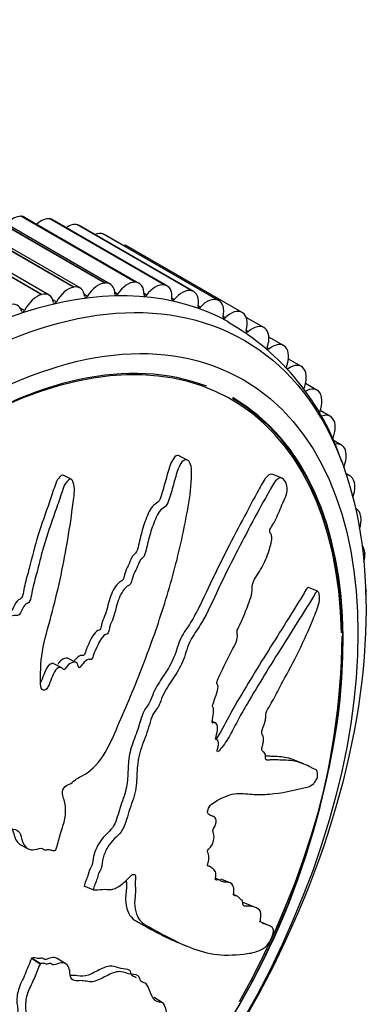
# Model space of a CAD drawing. Units: millimetres. Extents: x 0 to 1165, y 0 to 1100.
# Drawn here: x 968 to 984, y 165 to 208 of the extents above; entities that cross this region are included whole.
import ezdxf
from ezdxf import colors
from ezdxf.entities.mleader import LeaderData, LeaderLine
from ezdxf.math import Vec2, Vec3

# ---------------------------------------------------------------- set-up
doc = ezdxf.new("R2010")
doc.units = ezdxf.units.MM
doc.layers.add('DV6_Défaut', color=7, linetype='Continuous')
doc.layers.add('Défaut', color=7, linetype='Continuous')

# ---------------------------------------------------------------- blocks, each defined once
blk = doc.blocks.new('_DOT')
at = {"color": 0}
blk.add_line((0, 0), (-1, 0), dxfattribs=at)
at = {"color": 0, "const_width": 0.333}
blk.add_lwpolyline([(-0.1665, 0, 1), (0.1665, 0, 1)], format="xyb", close=True, dxfattribs=at)
blk = doc.blocks.new('SE5')
at = {"layer": 'DV6_Défaut', "color": 7, "linetype": 'Continuous'}
for p, q in [((970.752, 196.389), (965.803, 199.247)), ((970.766, 196.391), (965.816, 199.249)), ((971.037, 196.353), (966.087, 199.21)), ((972.108, 196.567), (967.158, 199.425)), ((972.121, 196.568), (967.172, 199.426)), ((972.341, 196.523), (967.391, 199.381)), ((968.469, 199.458), (968.482, 199.458)), ((973.419, 196.6), (968.469, 199.458)), ((973.432, 196.6), (968.482, 199.458)), ((973.602, 196.553), (968.652, 199.411)), ((969.728, 199.346), (969.74, 199.344)), ((974.678, 196.488), (969.728, 199.346)), ((974.69, 196.486), (969.74, 199.344)), ((974.812, 196.444), (969.863, 199.301)), ((969.36, 196.066), (964.411, 198.924)), ((969.374, 196.07), (964.425, 198.928)), ((969.697, 196.044), (964.748, 198.902)), ((970.926, 199.088), (970.938, 199.085)), ((975.876, 196.231), (970.926, 199.088)), ((975.888, 196.227), (970.938, 199.085)), ((975.965, 196.195), (971.015, 199.053)), ((972.057, 198.688), (972.068, 198.683)), ((977.007, 195.83), (972.057, 198.688)), ((977.018, 195.826), (972.068, 198.683)), ((977.053, 195.808), (972.103, 198.666)), ((978.064, 195.289), (973.114, 198.147)), ((972.108, 196.567), (972.121, 196.568)), ((973.419, 196.6), (973.432, 196.6)), ((970.752, 196.389), (970.766, 196.391)), ((972.661, 196.09), (972.543, 196.158)), ((974.678, 196.488), (974.69, 196.486)), ((975.876, 196.231), (975.888, 196.227)), ((969.36, 196.066), (969.374, 196.07)), ((970.013, 195.755), (969.861, 195.843)), ((971.357, 195.994), (971.225, 196.07)), ((973.917, 196.044), (973.809, 196.107)), ((975.117, 195.856), (975.017, 195.914)), ((977.007, 195.83), (977.018, 195.826)), ((968.637, 195.376), (968.449, 195.485)), ((976.255, 195.527), (976.16, 195.582)), ((978.064, 195.289), (978.074, 195.283)), ((977.323, 195.059), (977.233, 195.111)), ((978.999, 194.639), (978.235, 195.08)), ((978.315, 194.455), (978.229, 194.505)), ((979.041, 194.61), (979.05, 194.603)), ((979.856, 193.857), (979.213, 194.228)), ((979.225, 193.718), (979.143, 193.766)), ((979.931, 193.798), (979.939, 193.789)), ((980.624, 192.952), (980.064, 193.275)), ((980.048, 192.854), (979.97, 192.899)), ((980.729, 192.857), (980.737, 192.847)), ((981.299, 191.928), (980.804, 192.214)), ((981.431, 191.793), (981.438, 191.782)), ((981.878, 190.792), (981.437, 191.047)), ((982.033, 190.613), (982.038, 190.6)), ((982.356, 189.551), (981.975, 189.771)), ((982.53, 189.323), (982.534, 189.31)), ((975.698, 188.897), (975.351, 189.076)), ((970.65, 188.073), (970.309, 188.248)), ((979.79, 188.11), (979.384, 188.277)), ((982.731, 188.212), (982.55, 188.317)), ((982.919, 187.932), (982.923, 187.917)), ((983.001, 186.783), (982.97, 186.801)), ((983.199, 186.447), (983.202, 186.431)), ((983.368, 184.877), (983.369, 184.861)), ((981.328, 183.222), (980.932, 183.385)), ((983.424, 183.233), (983.424, 183.216)), ((970.243, 179.907), (969.91, 180.079)), ((970.862, 180.141), (970.528, 180.314)), ((976.915, 177.515), (976.794, 177.564)), ((976.963, 176.793), (976.917, 176.812)), ((980.714, 175.742), (980.321, 175.903)), ((976.809, 173.461), (976.703, 173.504)), ((968.466, 172.234), (968.798, 172.063)), ((969.987, 172.004), (969.992, 172.022)), ((976.643, 171.302), (976.571, 171.332)), ((977.061, 170.721), (976.924, 170.777)), ((977.534, 170.588), (977.142, 170.749)), ((971.608, 170.29), (971.219, 170.45)), ((971.608, 170.29), (971.619, 170.29)), ((977.845, 170.021), (977.69, 170.085)), ((978.637, 169.527), (978.245, 169.689)), ((979.216, 168.747), (978.817, 168.912)), ((975.26, 168.018), (975.654, 167.856)), ((968.942, 167.328), (968.934, 167.311)), ((969.306, 167.077), (968.934, 167.311)), ((969.313, 167.093), (968.942, 167.328)), ((970.425, 167.08), (970.054, 167.314)), ((969.313, 167.093), (969.306, 167.077)), ((974.616, 165.391), (974.245, 165.625))]:
    blk.add_line(p, q, dxfattribs=at)
for centre, radius, start, end in [((972.107, 185.492), 10.79, 17.9749, 60.4041), ((949.738, 181.787), 32.66, 328.8721, 359.1097), ((947.616, 182.646), 34.932, 329.4663, 352.7513)]:
    blk.add_arc(centre, radius, start, end, dxfattribs=at)
for centre, major_axis, start_param, end_param in [((968.14, 198.545), (0.5, 0.866), 0.300584, 1.214307), ((968.152, 198.545), (-0.5, -0.866), 3.141593, 3.441401), ((969.351, 198.437), (0.5, 0.866), 0.223014, 1.054085), ((969.363, 198.435), (-0.5, -0.866), 3.141593, 3.363831), ((970.504, 198.19), (0.5, 0.866), 0.145444, 0.873557), ((970.515, 198.187), (-0.5, -0.866), 3.141593, 3.286261), ((971.592, 197.804), (0.5, 0.866), 0.067874, 0.656168), ((971.603, 197.8), (-0.5, -0.866), 3.141593, 3.208691), ((972.609, 197.284), (-0.5, -0.866), 3.131896, 3.478391), ((964.686, 172.415), (12.925, 22.387), 0.011342, 3.154888), ((971.828, 195.656), (0.5, 0.866), 0.378155, 1.513676), ((971.841, 195.657), (-0.5, -0.866), 2.38345, 3.518972), ((973.09, 195.688), (0.5, 0.866), 0.300584, 1.436106), ((973.102, 195.687), (-0.5, -0.866), 2.30588, 3.441401), ((969.197, 195.178), (-0.5, -0.866), 2.538591, 3.674112), ((970.523, 195.484), (-0.5, -0.866), 3.597318, 4.732839), ((970.537, 195.487), (-0.5, -0.866), 2.46102, 3.596542), ((974.301, 195.58), (0.5, 0.866), 0.223014, 1.358536), ((974.312, 195.578), (-0.5, -0.866), 2.22831, 3.363831), ((975.454, 195.332), (0.5, 0.866), 0.145444, 1.280966), ((975.465, 195.329), (-0.5, -0.866), 2.15074, 3.286261), ((969.184, 195.174), (-0.5, -0.866), 3.674888, 4.810409), ((969.962, 195.782), (0.05, 0.0866), 2.538591, 4.732839), ((971.31, 196.027), (0.05, 0.0866), 2.46102, 4.655269), ((972.618, 196.13), (0.05, 0.0866), 2.38345, 4.577699), ((973.879, 196.091), (0.05, 0.0866), 2.30588, 4.500128), ((975.084, 195.909), (0.05, 0.0866), 2.22831, 4.422558), ((976.542, 194.947), (0.5, 0.866), 0.067874, 1.203395), ((976.553, 194.942), (-0.5, -0.866), 2.073169, 3.208691), ((966.1, 171.598), (-11.5, -19.919), 2.379055, 3.926991), ((967.831, 194.732), (-0.5, -0.866), 2.616161, 3.751682), ((968.583, 195.397), (0.05, 0.0866), 2.616161, 4.810409), ((976.226, 195.585), (0.05, 0.0866), 2.15074, 4.344988), ((977.559, 194.426), (-0.5, -0.866), 3.131896, 4.267418), ((977.299, 195.123), (0.05, 0.0866), 2.073169, 4.267418), ((977.569, 194.42), (0.5, 0.866), 5.137192, 6.272713), ((966.107, 171.594), (-11.531, -19.973), 3.233818, 6.283185), ((978.297, 194.523), (0.05, 0.0866), 1.995599, 4.189848), ((978.499, 193.773), (-0.5, -0.866), 3.054326, 4.189848), ((978.508, 193.766), (0.5, 0.866), 5.059622, 6.195143), ((979.212, 193.791), (0.05, 0.0866), 1.918029, 4.112277), ((979.356, 192.991), (-0.5, -0.866), 2.976756, 4.112277), ((979.364, 192.983), (0.5, 0.866), 4.982052, 6.117573), ((980.124, 192.086), (-0.5, -0.866), 2.899186, 4.034707), ((980.131, 192.076), (0.5, 0.866), 4.904481, 6.040003), ((980.799, 191.062), (-0.5, -0.866), 2.821616, 3.957137), ((966.107, 171.594), (-11.531, -19.973), 2.220115, 3.141593), ((966.1, 171.598), (11.55, 20.005), 4.738396, 6.283185), ((980.806, 191.051), (0.5, 0.866), 4.826911, 5.962433), ((981.378, 189.926), (-0.5, -0.866), 2.744045, 3.879567), ((981.383, 189.914), (0.5, 0.866), 4.906418, 5.884862), ((981.856, 188.685), (-0.5, -0.866), 2.666475, 3.617699), ((981.861, 188.672), (0.5, 0.866), 4.935118, 5.807292), ((982.231, 187.346), (-0.5, -0.866), 2.588905, 3.428288), ((982.235, 187.332), (0.5, 0.866), 4.988867, 5.729722), ((982.501, 185.917), (-0.5, -0.866), 2.511335, 3.20118), ((982.503, 185.902), (0.5, 0.866), 5.056429, 5.652152), ((982.663, 184.407), (-0.5, -0.866), 2.433765, 2.946449), ((982.664, 184.392), (0.5, 0.866), 5.151224, 5.574582), ((982.717, 182.825), (-0.5, -0.866), -3.926991, -3.679806), ((982.717, 182.809), (0.5, 0.866), -0.947669, -0.786174)]:
    blk.add_ellipse(centre, major_axis=major_axis, ratio=0.57735, start_param=start_param, end_param=end_param, dxfattribs=at)
for centre, major_axis in [((965.393, 172.006), (12.75, 22.084)), ((966.1, 171.598), (12, 20.785))]:
    blk.add_ellipse(centre, major_axis=major_axis, ratio=0.57735, dxfattribs=at)
for points, knots in [([(969.992, 172.022), (970.058, 172.233), (970.118, 172.444), (970.228, 172.868), (970.317, 173.082), (970.416, 173.507), (970.422, 173.721), (970.391, 174.008), (970.372, 174.1), (970.323, 174.273), (970.284, 174.348), (970.262, 174.545), (970.305, 174.692), (970.469, 174.831), (970.556, 174.845), (970.721, 174.955), (970.802, 175.029), (970.966, 175.149), (971.049, 175.187), (971.466, 175.385), (971.778, 175.709), (972.297, 176.478), (972.476, 176.932), (972.858, 177.805), (973.046, 178.243), (973.595, 179.562), (973.941, 180.45), (974.57, 182.246), (974.856, 183.152), (975.35, 184.992), (975.55, 185.927), (975.8, 187.341), (975.866, 187.817), (975.868, 188.404), (975.866, 188.521), (975.827, 188.742), (975.783, 188.841), (975.653, 188.93), (975.572, 188.927), (975.433, 188.81), (975.375, 188.712), (975.234, 188.398), (975.173, 188.157), (975.041, 187.688), (974.976, 187.452), (974.862, 187.105), (974.822, 186.978), (974.678, 186.836), (974.595, 186.805), (974.38, 186.567), (974.283, 186.317), (974.113, 185.854), (974.046, 185.615), (973.957, 185.252), (973.931, 185.13), (973.869, 184.888), (973.835, 184.752), (973.721, 184.641), (973.68, 184.613), (973.612, 184.517), (973.587, 184.457), (973.52, 184.279), (973.468, 184.166), (973.353, 183.947), (973.317, 183.822), (973.27, 183.63), (973.249, 183.56), (973.171, 183.481), (973.125, 183.467), (972.915, 183.305), (972.78, 183.066), (972.604, 182.57), (972.558, 182.31), (972.431, 181.939), (972.367, 181.824), (972.309, 181.637), (972.304, 181.571), (972.277, 181.444), (972.247, 181.367), (972.117, 181.357), (972.03, 181.262), (971.882, 181.066), (971.829, 180.942), (971.722, 180.704), (971.661, 180.588), (971.596, 180.402), (971.584, 180.33), (971.508, 180.234), (971.465, 180.277), (971.332, 180.262), (971.238, 180.17), (971.116, 180.036), (971.079, 179.983), (971.02, 179.911), (970.991, 179.892), (970.966, 179.936), (970.961, 179.966), (970.939, 180.047), (970.918, 180.097), (970.849, 180.157), (970.801, 180.157), (970.661, 180.125), (970.562, 180.075), (970.441, 179.928), (970.405, 179.868), (970.311, 179.808), (970.287, 179.879), (970.175, 179.951), (970.06, 179.909), (969.902, 179.709), (969.856, 179.575), (969.761, 179.324), (969.714, 179.197), (969.618, 179.022), (969.576, 178.968), (969.48, 178.928), (969.432, 178.936), (969.333, 179.035), (969.329, 179.172), (969.316, 179.786), (969.344, 180.291), (969.552, 181.321), (969.707, 181.841), (969.981, 182.877), (970.104, 183.397), (970.435, 184.959), (970.604, 186.001), (970.778, 187.322), (970.822, 187.601), (970.76, 187.906), (970.739, 187.963), (970.68, 188.057), (970.636, 188.095), (970.543, 188.047), (970.504, 187.997), (970.424, 187.91), (970.384, 187.861), (970.299, 187.688), (970.269, 187.555), (970.185, 187.303), (970.142, 187.178), (970.011, 186.803), (969.922, 186.552), (969.659, 185.801), (969.493, 185.298), (969.293, 184.531), (969.231, 184.274), (969.096, 183.764), (969.023, 183.51), (968.937, 183.123), (968.925, 182.99), (968.866, 182.8), (968.829, 182.738), (968.736, 182.68), (968.684, 182.669), (968.565, 182.527), (968.517, 182.395), (968.42, 182.226), (968.375, 182.17), (968.281, 182.174), (968.234, 182.177), (968.089, 182.155), (967.98, 182.139), (967.869, 181.979), (967.837, 181.919), (967.754, 181.825), (967.7, 181.814), (967.563, 181.84), (967.477, 181.88), (967.338, 181.905), (967.288, 181.897), (967.193, 181.838), (967.142, 181.807), (967.015, 181.856), (966.956, 181.942), (966.833, 182.095), (966.767, 182.164), (966.563, 182.365), (966.424, 182.494), (966.036, 182.926), (965.784, 183.224), (965.203, 183.733), (964.906, 183.994), (964.441, 184.392), (964.293, 184.553), (964.003, 184.651), (963.89, 184.634), (963.758, 184.508), (963.715, 184.465), (963.644, 184.358), (963.63, 184.287), (963.675, 184.11), (963.742, 184.016), (963.847, 183.814), (963.899, 183.715), (964.059, 183.422), (964.166, 183.233), (964.496, 182.683), (964.722, 182.341), (965.398, 181.332), (965.861, 180.676), (966.472, 179.907), (966.597, 179.758), (966.866, 179.485), (967.012, 179.364), (967.273, 179.083), (967.384, 178.914), (967.482, 178.665), (967.505, 178.616), (967.508, 178.524), (967.498, 178.485), (967.448, 178.462), (967.425, 178.468), (967.309, 178.479), (967.197, 178.474), (967.074, 178.329), (967.042, 178.269), (967.008, 178.174), (966.999, 178.133), (966.95, 178.123), (966.926, 178.123), (966.809, 178.133), (966.714, 178.14), (966.514, 178.048), (966.411, 177.953), (966.347, 177.764), (966.344, 177.698), (966.301, 177.571), (966.238, 177.56), (966.091, 177.548), (965.993, 177.548), (965.841, 177.492), (965.79, 177.463), (965.725, 177.393), (965.707, 177.36), (965.657, 177.332), (965.633, 177.347), (965.52, 177.38), (965.436, 177.422), (965.263, 177.497), (965.163, 177.536), (965.013, 177.447), (964.97, 177.394), (964.876, 177.309), (964.828, 177.337), (964.705, 177.414), (964.629, 177.475), (964.406, 177.667), (964.263, 177.803), (964.051, 178.014), (963.981, 178.086), (963.842, 178.229), (963.762, 178.301), (963.6, 178.289), (963.544, 178.258), (963.436, 178.198), (963.373, 178.176), (963.261, 178.29), (963.184, 178.362), (962.935, 178.547), (962.752, 178.642), (962.484, 178.798), (962.393, 178.861), (962.175, 178.83), (962.054, 178.756), (961.863, 178.831), (961.8, 178.928), (961.68, 179.115), (961.622, 179.211), (961.418, 179.469), (961.251, 179.606), (960.964, 179.749), (960.864, 179.797), (960.697, 179.814), (960.637, 179.806), (960.525, 179.743), (960.478, 179.688), (960.403, 179.619), (960.376, 179.594), (960.317, 179.583), (960.294, 179.604), (960.241, 179.673), (960.217, 179.731), (960.13, 179.89), (960.063, 179.99), (959.843, 180.272), (959.673, 180.442), (959.46, 180.748), (959.401, 180.865), (959.194, 181.003), (959.049, 180.971), (958.701, 180.75), (958.563, 180.439), (958.584, 179.87), (958.715, 179.635), (959.078, 178.968), (959.343, 178.56), (960.172, 177.466), (960.774, 176.885), (961.724, 176.049), (962.055, 175.79), (962.46, 175.294), (962.562, 175.09), (962.755, 174.834), (962.834, 174.765), (963.03, 174.685), (963.139, 174.663), (963.423, 174.53), (963.571, 174.372), (963.835, 174.012), (963.94, 173.803), (964.177, 173.582), (964.27, 173.528), (964.418, 173.465), (964.468, 173.445), (964.55, 173.375), (964.578, 173.317), (964.718, 173.036), (964.964, 173.037), (965.379, 172.917), (965.57, 172.819), (965.987, 172.713), (966.231, 172.755), (966.711, 172.915), (966.951, 173.016), (967.415, 173.073), (967.61, 172.972), (967.931, 172.928), (968.043, 172.929), (968.255, 172.897), (968.358, 172.861), (968.475, 172.672), (968.499, 172.539), (968.572, 172.302), (968.625, 172.201), (968.785, 172.054), (968.887, 172.014), (969.112, 172.018), (969.24, 172.094), (969.41, 172.09), (969.445, 172.04), (969.541, 172.001), (969.608, 172.034), (969.719, 172.036), (969.768, 172.014), (969.871, 171.987), (969.929, 171.995), (969.987, 172.004)], [0, 0, 0, 0, 0.007813, 0.007813, 0.015625, 0.015625, 0.023438, 0.023438, 0.027344, 0.027344, 0.03125, 0.03125, 0.035156, 0.035156, 0.039063, 0.039063, 0.042969, 0.042969, 0.046875, 0.046875, 0.0625, 0.0625, 0.078125, 0.078125, 0.09375, 0.09375, 0.125, 0.125, 0.15625, 0.15625, 0.1875, 0.1875, 0.203125, 0.203125, 0.207031, 0.207031, 0.210938, 0.210938, 0.214844, 0.214844, 0.21875, 0.21875, 0.226563, 0.226563, 0.234375, 0.234375, 0.238281, 0.238281, 0.242188, 0.242188, 0.25, 0.25, 0.257813, 0.257813, 0.261719, 0.261719, 0.265625, 0.265625, 0.267578, 0.267578, 0.269531, 0.269531, 0.273438, 0.273438, 0.277344, 0.277344, 0.279297, 0.279297, 0.28125, 0.28125, 0.289063, 0.289063, 0.296875, 0.296875, 0.300781, 0.300781, 0.302734, 0.302734, 0.304688, 0.304688, 0.308594, 0.308594, 0.3125, 0.3125, 0.316406, 0.316406, 0.318359, 0.318359, 0.320313, 0.320313, 0.324219, 0.324219, 0.326172, 0.326172, 0.327148, 0.327148, 0.328125, 0.328125, 0.330078, 0.330078, 0.332031, 0.332031, 0.335938, 0.335938, 0.337891, 0.337891, 0.339844, 0.339844, 0.34375, 0.34375, 0.347656, 0.347656, 0.351563, 0.351563, 0.353516, 0.353516, 0.355469, 0.355469, 0.359375, 0.359375, 0.375, 0.375, 0.390625, 0.390625, 0.40625, 0.40625, 0.4375, 0.4375, 0.445313, 0.445313, 0.447266, 0.447266, 0.449219, 0.449219, 0.451172, 0.451172, 0.453125, 0.453125, 0.457031, 0.457031, 0.460938, 0.460938, 0.46875, 0.46875, 0.484375, 0.484375, 0.492188, 0.492188, 0.5, 0.5, 0.503906, 0.503906, 0.505859, 0.505859, 0.507813, 0.507813, 0.511719, 0.511719, 0.513672, 0.513672, 0.515625, 0.515625, 0.519531, 0.519531, 0.521484, 0.521484, 0.523438, 0.523438, 0.527344, 0.527344, 0.529297, 0.529297, 0.53125, 0.53125, 0.535156, 0.535156, 0.539063, 0.539063, 0.546875, 0.546875, 0.5625, 0.5625, 0.578125, 0.578125, 0.585938, 0.585938, 0.589844, 0.589844, 0.591797, 0.591797, 0.59375, 0.59375, 0.597656, 0.597656, 0.601563, 0.601563, 0.609375, 0.609375, 0.625, 0.625, 0.65625, 0.65625, 0.664063, 0.664063, 0.671875, 0.671875, 0.679688, 0.679688, 0.681641, 0.681641, 0.682617, 0.682617, 0.683594, 0.683594, 0.6875, 0.6875, 0.689453, 0.689453, 0.69043, 0.69043, 0.691406, 0.691406, 0.695313, 0.695313, 0.699219, 0.699219, 0.701172, 0.701172, 0.703125, 0.703125, 0.707031, 0.707031, 0.708984, 0.708984, 0.709961, 0.709961, 0.710938, 0.710938, 0.714844, 0.714844, 0.71875, 0.71875, 0.720703, 0.720703, 0.722656, 0.722656, 0.726563, 0.726563, 0.734375, 0.734375, 0.738281, 0.738281, 0.742188, 0.742188, 0.744141, 0.744141, 0.746094, 0.746094, 0.75, 0.75, 0.757813, 0.757813, 0.761719, 0.761719, 0.765625, 0.765625, 0.769531, 0.769531, 0.773438, 0.773438, 0.78125, 0.78125, 0.785156, 0.785156, 0.787109, 0.787109, 0.789063, 0.789063, 0.790039, 0.790039, 0.791016, 0.791016, 0.792969, 0.792969, 0.796875, 0.796875, 0.804688, 0.804688, 0.808594, 0.808594, 0.8125, 0.8125, 0.820313, 0.820313, 0.828125, 0.828125, 0.84375, 0.84375, 0.875, 0.875, 0.890625, 0.890625, 0.898438, 0.898438, 0.902344, 0.902344, 0.90625, 0.90625, 0.914063, 0.914063, 0.921875, 0.921875, 0.925781, 0.925781, 0.927734, 0.927734, 0.929688, 0.929688, 0.9375, 0.9375, 0.945313, 0.945313, 0.953125, 0.953125, 0.960938, 0.960938, 0.96875, 0.96875, 0.972656, 0.972656, 0.976563, 0.976563, 0.980469, 0.980469, 0.984375, 0.984375, 0.988281, 0.988281, 0.992188, 0.992188, 0.994141, 0.994141, 0.996094, 0.996094, 0.998047, 0.998047, 1, 1, 1, 1]), ([(975.351, 189.077), (975.322, 189.091), (975.292, 189.098), (975.183, 189.088), (975.109, 189.011), (974.934, 188.722), (974.869, 188.466), (974.733, 187.981), (974.668, 187.735), (974.555, 187.372), (974.522, 187.241), (974.399, 187.043), (974.309, 187.011), (974.078, 186.813), (973.973, 186.553), (973.794, 186.083), (973.722, 185.836), (973.63, 185.465), (973.603, 185.34), (973.541, 185.093), (973.514, 184.951), (973.402, 184.827), (973.36, 184.801), (973.287, 184.712), (973.26, 184.652), (973.19, 184.471), (973.14, 184.353), (973.021, 184.13), (972.983, 184.002), (972.936, 183.809), (972.916, 183.738), (972.837, 183.655), (972.791, 183.641), (972.583, 183.483), (972.446, 183.244), (972.27, 182.75), (972.223, 182.487), (972.096, 182.114), (972.033, 181.998), (971.975, 181.814), (971.969, 181.749), (971.944, 181.623), (971.918, 181.542), (971.789, 181.526), (971.705, 181.443), (971.56, 181.258), (971.506, 181.141), (971.402, 180.909), (971.344, 180.796), (971.275, 180.618), (971.262, 180.554), (971.209, 180.438), (971.16, 180.431), (971.043, 180.462), (970.948, 180.377), (970.834, 180.266), (970.801, 180.229), (970.769, 180.19)], [0, 0, 0, 0, 0.013863, 0.013863, 0.048562, 0.048562, 0.117961, 0.117961, 0.18736, 0.18736, 0.222059, 0.222059, 0.256758, 0.256758, 0.326157, 0.326157, 0.395556, 0.395556, 0.430255, 0.430255, 0.464954, 0.464954, 0.482304, 0.482304, 0.499654, 0.499654, 0.534353, 0.534353, 0.569052, 0.569052, 0.586402, 0.586402, 0.603752, 0.603752, 0.67315, 0.67315, 0.742549, 0.742549, 0.777248, 0.777248, 0.794598, 0.794598, 0.811948, 0.811948, 0.846647, 0.846647, 0.881346, 0.881346, 0.916046, 0.916046, 0.933395, 0.933395, 0.950745, 0.950745, 0.985444, 0.985444, 1, 1, 1, 1]), ([(970.308, 188.245), (970.285, 188.255), (970.259, 188.254), (970.192, 188.207), (970.155, 188.164), (970.042, 188.038), (969.993, 187.921), (969.877, 187.562), (969.796, 187.324), (969.547, 186.611), (969.376, 186.136), (969.076, 185.178), (968.961, 184.69), (968.77, 183.963), (968.7, 183.722), (968.616, 183.355), (968.595, 183.232), (968.558, 183.047), (968.539, 182.984), (968.469, 182.885), (968.418, 182.87), (968.281, 182.796), (968.219, 182.652), (968.129, 182.47), (968.099, 182.406), (968.007, 182.324), (967.956, 182.349), (967.858, 182.345), (967.808, 182.335), (967.708, 182.312), (967.655, 182.3), (967.567, 182.207), (967.535, 182.144), (967.459, 182.034), (967.408, 181.992), (967.26, 181.99), (967.176, 182.043), (967.038, 182.072), (966.992, 182.082), (966.889, 182.033), (966.832, 181.984), (966.774, 181.991), (966.763, 181.994), (966.752, 181.999)], [0, 0, 0, 0, 0.0131054, 0.0131054, 0.0359143, 0.0359143, 0.0815322, 0.0815322, 0.1727679, 0.1727679, 0.3552393, 0.3552393, 0.5377107, 0.5377107, 0.6289464, 0.6289464, 0.6745642, 0.6745642, 0.6973731, 0.6973731, 0.7201821, 0.7201821, 0.7657999, 0.7657999, 0.7886088, 0.7886088, 0.8114178, 0.8114178, 0.8342267, 0.8342267, 0.8570356, 0.8570356, 0.8798445, 0.8798445, 0.9026535, 0.9026535, 0.9482713, 0.9482713, 0.9710802, 0.9710802, 0.9938892, 0.9938892, 1, 1, 1, 1]), ([(979.381, 188.277), (979.275, 188.315), (979.157, 188.24), (978.934, 187.927), (978.824, 187.707), (978.589, 187.276), (978.468, 187.051), (978.102, 186.366), (977.853, 185.892), (977.351, 184.921), (977.099, 184.425), (976.611, 183.417), (976.379, 182.898), (976, 182.158), (975.867, 181.919), (975.574, 181.474), (975.412, 181.266), (975.267, 180.849), (975.23, 180.7), (975.134, 180.421), (975.077, 180.291), (974.887, 179.916), (974.737, 179.687), (974.432, 179.234), (974.288, 178.997), (974.131, 178.596), (974.089, 178.452), (973.943, 178.233), (973.854, 178.139), (973.688, 177.766), (973.626, 177.493), (973.447, 176.971), (973.34, 176.715), (973.176, 176.191), (973.138, 175.925), (973.111, 175.426), (973.109, 175.183), (973.05, 174.679), (972.972, 174.412), (972.777, 173.882), (972.71, 173.613), (972.575, 173.216), (972.518, 173.082), (972.358, 172.863), (972.266, 172.782), (971.999, 172.524), (971.826, 172.295), (971.664, 171.902), (971.626, 171.767), (971.59, 171.511), (971.576, 171.376), (971.468, 171.189), (971.433, 171.123), (971.403, 170.99), (971.391, 170.924), (971.339, 170.789), (971.306, 170.721), (971.252, 170.586), (971.236, 170.518), (971.219, 170.45)], [0, 0, 0, 0, 0.032974, 0.032974, 0.073267, 0.073267, 0.113559, 0.113559, 0.194145, 0.194145, 0.27473, 0.27473, 0.355316, 0.355316, 0.395609, 0.395609, 0.435901, 0.435901, 0.456048, 0.456048, 0.476194, 0.476194, 0.516487, 0.516487, 0.55678, 0.55678, 0.576926, 0.576926, 0.597072, 0.597072, 0.637365, 0.637365, 0.677658, 0.677658, 0.717951, 0.717951, 0.758243, 0.758243, 0.798536, 0.798536, 0.838829, 0.838829, 0.858975, 0.858975, 0.879122, 0.879122, 0.919414, 0.919414, 0.939561, 0.939561, 0.959707, 0.959707, 0.96978, 0.96978, 0.979854, 0.979854, 0.989927, 0.989927, 1, 1, 1, 1]), ([(971.619, 170.29), (971.748, 170.29), (971.879, 170.295), (972.145, 170.322), (972.262, 170.286), (972.528, 170.326), (972.682, 170.407), (972.903, 170.572), (972.978, 170.636), (973.124, 170.777), (973.195, 170.863), (973.344, 170.975), (973.429, 170.974), (973.453, 170.799), (973.423, 170.681), (973.424, 170.491), (973.438, 170.406), (973.445, 170.221), (973.431, 170.116), (973.368, 169.598), (973.437, 169.278), (973.7, 168.831), (973.917, 168.749), (974.304, 168.531), (974.495, 168.425), (975.064, 168.12), (975.438, 167.936), (976.195, 167.646), (976.577, 167.537), (977.394, 167.438), (977.855, 167.473), (978.498, 167.556), (978.707, 167.6), (978.981, 167.756), (979.035, 167.79), (979.156, 167.904), (979.224, 167.995), (979.34, 168.212), (979.386, 168.332), (979.418, 168.51), (979.41, 168.573), (979.351, 168.701), (979.272, 168.727), (979.112, 168.787), (979.025, 168.811), (978.9, 168.872), (978.852, 168.89), (978.851, 169.055), (978.879, 169.167), (978.859, 169.403), (978.767, 169.462), (978.587, 169.556), (978.482, 169.572), (978.317, 169.579), (978.259, 169.576), (978.151, 169.586), (978.089, 169.588), (978.083, 169.716), (978.088, 169.767), (978.067, 169.833), (978.044, 169.849), (977.975, 169.886), (977.936, 169.924), (977.867, 170.017), (977.811, 170.026), (977.723, 170.029), (977.693, 170.036), (977.686, 170.123), (977.701, 170.185), (977.711, 170.433), (977.637, 170.546), (977.431, 170.63), (977.3, 170.608), (977.14, 170.662), (977.102, 170.713), (977.017, 170.732), (976.981, 170.717), (976.917, 170.711), (976.885, 170.727), (976.94, 170.909), (976.924, 171), (976.875, 171.142), (976.825, 171.175), (976.729, 171.243), (976.686, 171.289), (976.602, 171.316), (976.564, 171.308), (976.539, 171.38), (976.585, 171.458), (976.635, 171.64), (976.62, 171.739), (976.592, 171.863), (976.575, 171.897), (976.557, 171.955), (976.557, 171.988), (976.595, 172.039), (976.615, 172.056), (976.675, 172.116), (976.715, 172.164), (976.781, 172.282), (976.802, 172.349), (976.841, 172.533), (976.851, 172.653), (976.811, 172.769), (976.789, 172.799), (976.791, 172.908), (976.844, 172.967), (976.933, 173.147), (976.953, 173.292), (976.892, 173.439), (976.828, 173.455), (976.71, 173.497), (976.649, 173.515), (976.578, 173.586), (976.559, 173.624), (976.571, 173.74), (976.594, 173.81), (976.693, 173.981), (976.779, 174.036), (977.162, 174.271), (977.458, 174.41), (977.994, 174.48), (978.24, 174.442), (978.738, 174.414), (978.989, 174.417), (979.753, 174.475), (980.302, 174.597), (980.908, 174.746), (981.027, 174.764), (981.191, 174.931), (981.224, 174.973), (981.287, 175.078), (981.32, 175.148), (981.332, 175.262), (981.325, 175.303), (981.314, 175.39), (981.306, 175.43), (981.258, 175.501), (981.206, 175.505), (981.116, 175.551), (981.071, 175.574), (980.931, 175.645), (980.834, 175.692), (980.528, 175.819), (980.304, 175.881), (979.939, 175.902), (979.814, 175.901), (979.57, 175.916), (979.45, 175.931), (979.258, 175.92), (979.186, 175.891), (979.097, 175.909), (979.074, 175.938), (979.073, 176.045), (979.083, 176.11), (979.042, 176.225), (978.982, 176.245), (978.917, 176.319), (978.899, 176.362), (978.932, 176.489), (978.949, 176.553), (978.984, 176.741), (979.01, 176.881), (978.952, 176.976), (978.927, 176.999), (978.899, 177.078), (978.909, 177.147), (978.967, 177.338), (979.017, 177.466), (979.073, 177.659), (979.084, 177.723), (979.078, 177.829), (979.075, 177.887), (979.142, 178.072), (979.209, 178.179), (979.335, 178.393), (979.395, 178.504), (979.571, 178.841), (979.687, 179.069), (980.05, 179.727), (980.297, 180.16), (980.733, 181.083), (980.942, 181.546), (981.228, 182.248), (981.329, 182.477), (981.417, 182.863), (981.425, 182.998), (981.385, 183.127), (981.371, 183.17), (981.332, 183.228), (981.301, 183.227), (981.212, 183.123), (981.158, 183.015), (981.043, 182.828), (980.984, 182.733), (980.807, 182.447), (980.685, 182.252), (980.313, 181.657), (980.057, 181.247), (979.283, 180.02), (978.772, 179.19), (978.143, 178.122), (978.018, 177.906), (977.777, 177.455), (977.661, 177.22), (977.412, 176.775), (977.275, 176.568), (977.091, 176.349), (977.053, 176.3), (976.995, 176.263), (976.974, 176.263), (976.975, 176.32), (976.986, 176.353), (977.029, 176.512), (977.06, 176.66), (977.006, 176.771), (976.978, 176.792), (976.929, 176.803), (976.905, 176.798), (976.914, 176.86), (976.921, 176.892), (976.961, 177.05), (976.993, 177.179), (976.992, 177.408), (976.962, 177.51), (976.861, 177.526), (976.82, 177.505), (976.752, 177.516), (976.762, 177.595), (976.794, 177.783), (976.821, 177.912), (976.826, 178.09), (976.821, 178.146), (976.793, 178.205), (976.777, 178.217), (976.772, 178.272), (976.788, 178.308), (976.838, 178.467), (976.886, 178.593), (976.977, 178.845), (977.026, 178.989), (977.006, 179.151), (976.983, 179.187), (976.952, 179.277), (976.982, 179.35), (977.059, 179.537), (977.116, 179.657), (977.288, 180.014), (977.406, 180.247), (977.586, 180.595), (977.646, 180.711), (977.766, 180.942), (977.829, 181.07), (977.857, 181.273), (977.85, 181.333), (977.835, 181.45), (977.835, 181.523), (977.929, 181.706), (977.991, 181.83), (978.159, 182.216), (978.257, 182.484), (978.41, 182.881), (978.468, 183.02), (978.494, 183.286), (978.472, 183.413), (978.558, 183.684), (978.631, 183.798), (978.771, 184.017), (978.841, 184.126), (979.037, 184.473), (979.147, 184.73), (979.272, 185.134), (979.313, 185.273), (979.343, 185.483), (979.345, 185.553), (979.322, 185.669), (979.296, 185.708), (979.265, 185.777), (979.254, 185.802), (979.253, 185.87), (979.268, 185.905), (979.312, 185.991), (979.346, 186.039), (979.441, 186.195), (979.5, 186.306), (979.663, 186.655), (979.756, 186.904), (979.909, 187.238), (979.964, 187.339), (980.026, 187.613), (980.007, 187.769), (979.891, 188.104), (979.741, 188.177), (979.469, 187.996), (979.356, 187.779), (979.008, 187.159), (978.764, 186.713), (978.028, 185.33), (977.517, 184.34), (976.798, 182.829), (976.568, 182.312), (976.163, 181.612), (976.008, 181.404), (975.8, 181.061), (975.738, 180.934), (975.645, 180.654), (975.608, 180.507), (975.46, 180.093), (975.322, 179.843), (975.019, 179.363), (974.851, 179.145), (974.643, 178.752), (974.584, 178.61), (974.505, 178.393), (974.479, 178.32), (974.41, 178.186), (974.363, 178.127), (974.13, 177.83), (974.069, 177.512), (973.875, 176.919), (973.754, 176.629), (973.562, 176.037), (973.522, 175.733), (973.494, 175.162), (973.493, 174.884), (973.386, 174.287), (973.249, 173.983), (973.108, 173.53), (973.069, 173.379), (972.971, 173.077), (972.907, 172.921), (972.726, 172.681), (972.62, 172.592), (972.418, 172.391), (972.322, 172.276), (972.151, 171.991), (972.081, 171.833), (971.994, 171.523), (972, 171.379), (971.925, 171.139), (971.873, 171.069), (971.803, 170.917), (971.799, 170.838), (971.752, 170.683), (971.714, 170.604), (971.648, 170.448), (971.628, 170.369), (971.608, 170.29)], [0, 0, 0, 0, 0.007813, 0.007813, 0.015625, 0.015625, 0.023438, 0.023438, 0.027344, 0.027344, 0.03125, 0.03125, 0.035156, 0.035156, 0.039063, 0.039063, 0.042969, 0.042969, 0.046875, 0.046875, 0.0625, 0.0625, 0.078125, 0.078125, 0.09375, 0.09375, 0.125, 0.125, 0.15625, 0.15625, 0.1875, 0.1875, 0.203125, 0.203125, 0.207031, 0.207031, 0.210938, 0.210938, 0.214844, 0.214844, 0.21875, 0.21875, 0.226563, 0.226563, 0.234375, 0.234375, 0.238281, 0.238281, 0.242188, 0.242188, 0.25, 0.25, 0.257813, 0.257813, 0.261719, 0.261719, 0.265625, 0.265625, 0.267578, 0.267578, 0.269531, 0.269531, 0.273438, 0.273438, 0.277344, 0.277344, 0.279297, 0.279297, 0.28125, 0.28125, 0.289063, 0.289063, 0.296875, 0.296875, 0.300781, 0.300781, 0.302734, 0.302734, 0.304688, 0.304688, 0.308594, 0.308594, 0.3125, 0.3125, 0.316406, 0.316406, 0.318359, 0.318359, 0.320313, 0.320313, 0.324219, 0.324219, 0.326172, 0.326172, 0.327148, 0.327148, 0.328125, 0.328125, 0.330078, 0.330078, 0.332031, 0.332031, 0.335938, 0.335938, 0.337891, 0.337891, 0.339844, 0.339844, 0.34375, 0.34375, 0.347656, 0.347656, 0.351563, 0.351563, 0.353516, 0.353516, 0.355469, 0.355469, 0.359375, 0.359375, 0.375, 0.375, 0.390625, 0.390625, 0.40625, 0.40625, 0.4375, 0.4375, 0.445313, 0.445313, 0.447266, 0.447266, 0.449219, 0.449219, 0.451172, 0.451172, 0.453125, 0.453125, 0.457031, 0.457031, 0.460938, 0.460938, 0.46875, 0.46875, 0.484375, 0.484375, 0.492188, 0.492188, 0.5, 0.5, 0.503906, 0.503906, 0.505859, 0.505859, 0.507813, 0.507813, 0.511719, 0.511719, 0.513672, 0.513672, 0.515625, 0.515625, 0.519531, 0.519531, 0.521484, 0.521484, 0.523438, 0.523438, 0.527344, 0.527344, 0.529297, 0.529297, 0.53125, 0.53125, 0.535156, 0.535156, 0.539063, 0.539063, 0.546875, 0.546875, 0.5625, 0.5625, 0.578125, 0.578125, 0.585938, 0.585938, 0.589844, 0.589844, 0.591797, 0.591797, 0.59375, 0.59375, 0.597656, 0.597656, 0.601563, 0.601563, 0.609375, 0.609375, 0.625, 0.625, 0.65625, 0.65625, 0.664063, 0.664063, 0.671875, 0.671875, 0.679688, 0.679688, 0.681641, 0.681641, 0.682617, 0.682617, 0.683594, 0.683594, 0.6875, 0.6875, 0.689453, 0.689453, 0.69043, 0.69043, 0.691406, 0.691406, 0.695313, 0.695313, 0.699219, 0.699219, 0.701172, 0.701172, 0.703125, 0.703125, 0.707031, 0.707031, 0.708984, 0.708984, 0.709961, 0.709961, 0.710938, 0.710938, 0.714844, 0.714844, 0.71875, 0.71875, 0.720703, 0.720703, 0.722656, 0.722656, 0.726563, 0.726563, 0.734375, 0.734375, 0.738281, 0.738281, 0.742188, 0.742188, 0.744141, 0.744141, 0.746094, 0.746094, 0.75, 0.75, 0.757813, 0.757813, 0.761719, 0.761719, 0.765625, 0.765625, 0.769531, 0.769531, 0.773438, 0.773438, 0.78125, 0.78125, 0.785156, 0.785156, 0.787109, 0.787109, 0.789063, 0.789063, 0.790039, 0.790039, 0.791016, 0.791016, 0.792969, 0.792969, 0.796875, 0.796875, 0.804688, 0.804688, 0.808594, 0.808594, 0.8125, 0.8125, 0.820313, 0.820313, 0.828125, 0.828125, 0.84375, 0.84375, 0.875, 0.875, 0.890625, 0.890625, 0.898438, 0.898438, 0.902344, 0.902344, 0.90625, 0.90625, 0.914063, 0.914063, 0.921875, 0.921875, 0.925781, 0.925781, 0.927734, 0.927734, 0.929688, 0.929688, 0.9375, 0.9375, 0.945313, 0.945313, 0.953125, 0.953125, 0.960938, 0.960938, 0.96875, 0.96875, 0.972656, 0.972656, 0.976563, 0.976563, 0.980469, 0.980469, 0.984375, 0.984375, 0.988281, 0.988281, 0.992188, 0.992188, 0.994141, 0.994141, 0.996094, 0.996094, 0.998047, 0.998047, 1, 1, 1, 1]), ([(980.931, 183.383), (980.911, 183.388), (980.887, 183.372), (980.807, 183.264), (980.752, 183.16), (980.638, 182.97), (980.579, 182.875), (980.046, 182.007), (979.517, 181.174), (978.742, 179.928), (978.485, 179.508), (977.976, 178.659), (977.718, 178.236), (977.299, 177.443), (977.123, 177.093), (976.923, 176.798)], [0, 0, 0, 0, 0.017902, 0.017902, 0.064757, 0.064757, 0.111612, 0.111612, 0.486454, 0.486454, 0.673875, 0.673875, 0.861296, 0.861296, 1, 1, 1, 1]), ([(969.909, 180.077), (969.902, 180.082), (969.894, 180.086), (969.843, 180.097), (969.797, 180.088), (969.661, 180.024), (969.589, 179.901), (969.488, 179.662), (969.447, 179.539), (969.378, 179.376), (969.358, 179.329), (969.336, 179.286)], [0, 0, 0, 0, 0.034605, 0.034605, 0.203208, 0.203208, 0.540413, 0.540413, 0.877617, 0.877617, 1, 1, 1, 1]), ([(970.528, 180.313), (970.518, 180.319), (970.507, 180.323), (970.412, 180.337), (970.315, 180.298), (970.186, 180.196), (970.147, 180.149), (970.098, 180.084), (970.086, 180.068), (970.073, 180.053)], [0, 0, 0, 0, 0.07804, 0.07804, 0.635735, 0.635735, 0.914582, 0.914582, 1, 1, 1, 1]), ([(980.329, 175.9), (980.223, 175.944), (980.111, 175.982), (979.78, 176.06), (979.541, 176.054), (979.233, 176.073), (979.159, 176.08), (979.083, 176.084)], [0, 0, 0, 0, 0.29383, 0.29383, 0.826449, 0.826449, 1, 1, 1, 1]), ([(967.976, 173.038), (968.016, 173.017), (968.052, 172.988), (968.134, 172.865), (968.158, 172.752), (968.239, 172.463), (968.331, 172.308), (968.467, 172.235)], [0, 0, 0, 0, 0.154294, 0.154294, 0.463585, 0.463585, 1, 1, 1, 1]), ([(973.036, 170.697), (973.039, 170.631), (973.047, 170.569), (973.062, 170.313), (973.006, 170.071), (973.021, 169.491), (973.141, 169.192), (973.421, 168.953), (973.532, 168.906), (973.739, 168.79), (973.841, 168.732), (974.147, 168.562), (974.349, 168.452), (974.79, 168.226), (975.029, 168.113), (975.269, 168.014)], [0, 0, 0, 0, 0.03464, 0.03464, 0.137373, 0.137373, 0.342839, 0.342839, 0.445572, 0.445572, 0.548305, 0.548305, 0.753772, 0.753772, 1, 1, 1, 1]), ([(968.934, 167.311), (968.838, 167.087), (968.748, 166.862), (968.566, 166.414), (968.433, 166.186), (968.312, 165.757), (968.293, 165.554), (968.313, 165.291), (968.334, 165.213), (968.353, 165.042), (968.323, 164.918), (968.157, 164.731), (968.06, 164.716), (967.875, 164.621), (967.78, 164.549), (967.497, 164.365), (967.311, 164.323), (966.738, 163.975), (966.343, 163.609), (965.868, 163.01), (965.726, 162.801), (965.429, 162.391), (965.28, 162.186), (964.83, 161.573), (964.529, 161.166), (963.625, 159.949), (963.022, 159.144), (961.855, 157.53), (961.289, 156.721), (960.52, 155.48), (960.279, 155.061), (959.783, 154.24), (959.519, 153.835), (959.247, 153.349), (959.194, 153.253), (959.102, 153.064), (959.061, 152.969), (959.072, 152.858), (959.091, 152.828), (959.121, 152.808)], [0, 0, 0, 0, 0.0395748, 0.0395748, 0.0791496, 0.0791496, 0.1187245, 0.1187245, 0.1385119, 0.1385119, 0.1582993, 0.1582993, 0.1780867, 0.1780867, 0.1978741, 0.1978741, 0.2374489, 0.2374489, 0.3165985, 0.3165985, 0.3561734, 0.3561734, 0.3957482, 0.3957482, 0.4748978, 0.4748978, 0.6331971, 0.6331971, 0.7914964, 0.7914964, 0.870646, 0.870646, 0.9497956, 0.9497956, 0.969583, 0.969583, 0.9893704, 0.9893704, 1, 1, 1, 1]), ([(970.053, 167.313), (970.03, 167.329), (970.004, 167.341), (969.901, 167.369), (969.812, 167.36), (969.62, 167.291), (969.515, 167.246), (969.424, 167.319), (969.39, 167.34), (969.295, 167.319), (969.246, 167.305), (969.162, 167.317), (969.124, 167.333), (969.041, 167.347), (968.991, 167.336), (968.942, 167.328)], [0, 0, 0, 0, 0.088879, 0.088879, 0.316659, 0.316659, 0.54444, 0.54444, 0.65833, 0.65833, 0.77222, 0.77222, 0.88611, 0.88611, 1, 1, 1, 1]), ([(969.306, 167.077), (969.22, 166.878), (969.137, 166.679), (968.981, 166.282), (968.868, 166.082), (968.718, 165.687), (968.682, 165.489), (968.671, 165.227), (968.675, 165.143), (968.696, 164.987), (968.721, 164.919), (968.711, 164.742), (968.647, 164.606), (968.469, 164.476), (968.384, 164.461), (968.206, 164.358), (968.116, 164.289), (967.937, 164.178), (967.849, 164.143), (967.406, 163.96), (967.038, 163.668), (966.376, 162.982), (966.109, 162.578), (965.55, 161.807), (965.268, 161.424), (964.42, 160.277), (963.852, 159.518), (962.739, 158.002), (962.193, 157.245), (961.17, 155.711), (960.721, 154.919), (960.015, 153.769), (959.778, 153.391), (959.543, 152.939), (959.497, 152.85), (959.445, 152.681), (959.45, 152.605), (959.554, 152.531), (959.643, 152.529), (959.846, 152.609), (959.951, 152.68), (960.235, 152.912), (960.395, 153.095), (960.708, 153.46), (960.858, 153.647), (961.091, 153.926), (961.173, 154.029), (961.366, 154.141), (961.462, 154.165), (961.756, 154.357), (961.929, 154.563), (962.235, 154.948), (962.371, 155.148), (962.564, 155.45), (962.625, 155.552), (962.757, 155.753), (962.83, 155.867), (962.977, 155.959), (963.027, 155.981), (963.123, 156.062), (963.165, 156.112), (963.283, 156.26), (963.368, 156.354), (963.546, 156.537), (963.617, 156.642), (963.718, 156.802), (963.759, 156.86), (963.86, 156.927), (963.91, 156.939), (964.165, 157.075), (964.366, 157.276), (964.677, 157.693), (964.794, 157.912), (965.019, 158.227), (965.112, 158.324), (965.219, 158.484), (965.242, 158.539), (965.302, 158.647), (965.352, 158.713), (965.481, 158.723), (965.591, 158.806), (965.785, 158.975), (965.868, 159.081), (966.033, 159.286), (966.12, 159.386), (966.23, 159.547), (966.26, 159.608), (966.356, 159.693), (966.387, 159.657), (966.516, 159.674), (966.628, 159.755), (966.776, 159.874), (966.824, 159.921), (966.897, 159.984), (966.929, 160.002), (966.942, 159.966), (966.939, 159.94), (966.939, 159.871), (966.946, 159.829), (966.995, 159.782), (967.039, 159.783), (967.176, 159.817), (967.279, 159.865), (967.427, 159.996), (967.475, 160.049), (967.575, 160.106), (967.579, 160.046), (967.662, 159.991), (967.776, 160.035), (967.967, 160.215), (968.042, 160.332), (968.189, 160.553), (968.261, 160.665), (968.389, 160.822), (968.44, 160.872), (968.533, 160.912), (968.573, 160.909), (968.636, 160.831), (968.606, 160.714), (968.464, 160.189), (968.308, 159.758), (967.848, 158.873), (967.567, 158.427), (967.03, 157.542), (966.769, 157.102), (966.015, 155.784), (965.576, 154.897), (964.952, 153.837), (964.808, 153.616), (964.738, 153.386), (964.732, 153.345), (964.744, 153.279), (964.766, 153.253), (964.866, 153.297), (964.921, 153.338), (965.026, 153.41), (965.08, 153.451), (965.224, 153.59), (965.303, 153.695), (965.473, 153.897), (965.557, 153.998), (965.808, 154.305), (965.972, 154.512), (966.449, 155.14), (966.744, 155.569), (967.142, 156.221), (967.271, 156.439), (967.537, 156.874), (967.673, 157.091), (967.859, 157.42), (967.907, 157.532), (968.013, 157.695), (968.062, 157.75), (968.158, 157.807), (968.204, 157.821), (968.345, 157.95), (968.423, 158.065), (968.553, 158.215), (968.606, 158.266), (968.683, 158.272), (968.721, 158.275), (968.847, 158.307), (968.942, 158.332), (969.078, 158.477), (969.121, 158.531), (969.215, 158.618), (969.262, 158.634), (969.366, 158.626), (969.424, 158.603), (969.529, 158.598), (969.571, 158.61), (969.663, 158.67), (969.714, 158.703), (969.801, 158.676), (969.824, 158.611), (969.878, 158.498), (969.911, 158.447), (970.016, 158.304), (970.089, 158.213), (970.273, 157.899), (970.388, 157.68), (970.673, 157.342), (970.804, 157.177), (970.978, 156.947), (971.014, 156.85), (971.162, 156.834), (971.241, 156.871), (971.376, 156.994), (971.422, 157.037), (971.51, 157.133), (971.547, 157.191), (971.589, 157.318), (971.583, 157.377), (971.59, 157.514), (971.591, 157.582), (971.588, 157.785), (971.576, 157.919), (971.516, 158.313), (971.442, 158.567), (971.204, 159.324), (971.03, 159.812), (970.761, 160.384), (970.704, 160.495), (970.563, 160.692), (970.48, 160.777), (970.344, 160.986), (970.297, 161.118), (970.28, 161.321), (970.273, 161.36), (970.293, 161.438), (970.312, 161.474), (970.357, 161.499), (970.374, 161.496), (970.465, 161.499), (970.557, 161.516), (970.69, 161.655), (970.73, 161.711), (970.78, 161.796), (970.797, 161.833), (970.838, 161.848), (970.857, 161.85), (970.947, 161.856), (971.021, 161.861), (971.199, 161.966), (971.303, 162.06), (971.397, 162.231), (971.415, 162.289), (971.479, 162.404), (971.53, 162.422), (971.647, 162.452), (971.722, 162.465), (971.851, 162.534), (971.897, 162.566), (971.963, 162.636), (971.984, 162.666), (972.029, 162.698), (972.043, 162.688), (972.121, 162.676), (972.175, 162.651), (972.287, 162.611), (972.352, 162.592), (972.485, 162.691), (972.529, 162.744), (972.618, 162.831), (972.648, 162.814), (972.721, 162.766), (972.762, 162.725), (972.88, 162.594), (972.951, 162.498), (973.054, 162.35), (973.087, 162.3), (973.153, 162.199), (973.193, 162.151), (973.312, 162.187), (973.36, 162.223), (973.452, 162.292), (973.502, 162.322), (973.554, 162.242), (973.591, 162.193), (973.724, 162.075), (973.831, 162.024), (973.983, 161.935), (974.032, 161.896), (974.194, 161.96), (974.296, 162.045), (974.413, 162.013), (974.433, 161.94), (974.471, 161.8), (974.488, 161.729), (974.562, 161.546), (974.637, 161.462), (974.782, 161.401), (974.831, 161.382), (974.929, 161.404), (974.969, 161.424), (975.056, 161.502), (975.101, 161.557), (975.167, 161.632), (975.191, 161.658), (975.23, 161.681), (975.237, 161.669), (975.248, 161.625), (975.244, 161.583), (975.245, 161.473), (975.252, 161.409), (975.281, 161.237), (975.311, 161.148), (975.304, 160.968), (975.289, 160.895), (975.334, 160.849), (975.415, 160.918), (975.665, 161.196), (975.854, 161.478), (976.064, 161.914), (976.088, 162.059), (976.137, 162.488), (976.114, 162.757), (975.911, 163.49), (975.602, 163.901), (975.132, 164.46), (974.96, 164.627), (974.783, 164.992), (974.754, 165.154), (974.67, 165.346), (974.629, 165.393), (974.507, 165.431), (974.435, 165.431), (974.26, 165.502), (974.185, 165.618), (974.061, 165.896), (974.022, 166.067), (973.887, 166.229), (973.828, 166.264), (973.729, 166.298), (973.695, 166.309), (973.646, 166.36), (973.635, 166.408), (973.576, 166.642), (973.391, 166.606), (973.094, 166.659), (972.961, 166.722), (972.653, 166.766), (972.455, 166.697), (972.049, 166.495), (971.84, 166.376), (971.452, 166.275), (971.305, 166.348), (971.041, 166.359), (970.946, 166.348), (970.769, 166.36), (970.685, 166.385), (970.609, 166.55), (970.606, 166.672), (970.572, 166.885), (970.538, 166.976), (970.414, 167.101), (970.328, 167.133), (970.125, 167.116), (970, 167.038), (969.845, 167.034), (969.818, 167.079), (969.734, 167.112), (969.668, 167.077), (969.564, 167.072), (969.52, 167.091), (969.426, 167.113), (969.37, 167.103), (969.313, 167.093)], [0, 0, 0, 0, 0.007813, 0.007813, 0.015625, 0.015625, 0.023438, 0.023438, 0.027344, 0.027344, 0.03125, 0.03125, 0.035156, 0.035156, 0.039063, 0.039063, 0.042969, 0.042969, 0.046875, 0.046875, 0.0625, 0.0625, 0.078125, 0.078125, 0.09375, 0.09375, 0.125, 0.125, 0.15625, 0.15625, 0.1875, 0.1875, 0.203125, 0.203125, 0.207031, 0.207031, 0.210938, 0.210938, 0.214844, 0.214844, 0.21875, 0.21875, 0.226563, 0.226563, 0.234375, 0.234375, 0.238281, 0.238281, 0.242188, 0.242188, 0.25, 0.25, 0.257813, 0.257813, 0.261719, 0.261719, 0.265625, 0.265625, 0.267578, 0.267578, 0.269531, 0.269531, 0.273438, 0.273438, 0.277344, 0.277344, 0.279297, 0.279297, 0.28125, 0.28125, 0.289063, 0.289063, 0.296875, 0.296875, 0.300781, 0.300781, 0.302734, 0.302734, 0.304688, 0.304688, 0.308594, 0.308594, 0.3125, 0.3125, 0.316406, 0.316406, 0.318359, 0.318359, 0.320313, 0.320313, 0.324219, 0.324219, 0.326172, 0.326172, 0.327148, 0.327148, 0.328125, 0.328125, 0.330078, 0.330078, 0.332031, 0.332031, 0.335938, 0.335938, 0.337891, 0.337891, 0.339844, 0.339844, 0.34375, 0.34375, 0.347656, 0.347656, 0.351563, 0.351563, 0.353516, 0.353516, 0.355469, 0.355469, 0.359375, 0.359375, 0.375, 0.375, 0.390625, 0.390625, 0.40625, 0.40625, 0.4375, 0.4375, 0.445312, 0.445312, 0.447266, 0.447266, 0.449219, 0.449219, 0.451172, 0.451172, 0.453125, 0.453125, 0.457031, 0.457031, 0.460937, 0.460937, 0.46875, 0.46875, 0.484375, 0.484375, 0.492187, 0.492187, 0.5, 0.5, 0.503906, 0.503906, 0.505859, 0.505859, 0.507812, 0.507812, 0.511719, 0.511719, 0.513672, 0.513672, 0.515625, 0.515625, 0.519531, 0.519531, 0.521484, 0.521484, 0.523437, 0.523437, 0.527344, 0.527344, 0.529297, 0.529297, 0.53125, 0.53125, 0.535156, 0.535156, 0.539062, 0.539062, 0.546875, 0.546875, 0.5625, 0.5625, 0.578125, 0.578125, 0.585937, 0.585937, 0.589844, 0.589844, 0.591797, 0.591797, 0.59375, 0.59375, 0.597656, 0.597656, 0.601562, 0.601562, 0.609375, 0.609375, 0.625, 0.625, 0.65625, 0.65625, 0.664062, 0.664062, 0.671875, 0.671875, 0.679687, 0.679687, 0.681641, 0.681641, 0.682617, 0.682617, 0.683594, 0.683594, 0.6875, 0.6875, 0.689453, 0.689453, 0.69043, 0.69043, 0.691406, 0.691406, 0.695312, 0.695312, 0.699219, 0.699219, 0.701172, 0.701172, 0.703125, 0.703125, 0.707031, 0.707031, 0.708984, 0.708984, 0.709961, 0.709961, 0.710937, 0.710937, 0.714844, 0.714844, 0.71875, 0.71875, 0.720703, 0.720703, 0.722656, 0.722656, 0.726562, 0.726562, 0.734375, 0.734375, 0.738281, 0.738281, 0.742187, 0.742187, 0.744141, 0.744141, 0.746094, 0.746094, 0.75, 0.75, 0.757812, 0.757812, 0.761719, 0.761719, 0.765625, 0.765625, 0.769531, 0.769531, 0.773437, 0.773437, 0.78125, 0.78125, 0.785156, 0.785156, 0.787109, 0.787109, 0.789062, 0.789062, 0.790039, 0.790039, 0.791016, 0.791016, 0.792969, 0.792969, 0.796875, 0.796875, 0.804687, 0.804687, 0.808594, 0.808594, 0.8125, 0.8125, 0.820312, 0.820312, 0.828125, 0.828125, 0.84375, 0.84375, 0.875, 0.875, 0.890625, 0.890625, 0.898437, 0.898437, 0.902344, 0.902344, 0.90625, 0.90625, 0.914062, 0.914062, 0.921875, 0.921875, 0.925781, 0.925781, 0.927734, 0.927734, 0.929687, 0.929687, 0.9375, 0.9375, 0.945312, 0.945312, 0.953125, 0.953125, 0.960937, 0.960937, 0.96875, 0.96875, 0.972656, 0.972656, 0.976562, 0.976562, 0.980469, 0.980469, 0.984375, 0.984375, 0.988281, 0.988281, 0.992187, 0.992187, 0.994141, 0.994141, 0.996094, 0.996094, 0.998047, 0.998047, 1, 1, 1, 1]), ([(973.483, 166.477), (973.469, 166.487), (973.454, 166.495), (973.381, 166.529), (973.308, 166.535), (973.249, 166.669), (973.24, 166.767), (973.084, 166.869), (972.93, 166.851), (972.672, 166.909), (972.555, 166.965), (972.279, 166.995), (972.107, 166.939), (971.755, 166.768), (971.573, 166.666), (971.228, 166.534), (971.073, 166.534), (970.833, 166.585), (970.725, 166.582), (970.618, 166.583)], [0, 0, 0, 0, 0.01922, 0.01922, 0.0927, 0.0927, 0.166181, 0.166181, 0.313142, 0.313142, 0.460104, 0.460104, 0.607065, 0.607065, 0.754027, 0.754027, 0.900988, 0.900988, 1, 1, 1, 1])]:
    blk.add_open_spline(points, degree=3, knots=knots, dxfattribs=at)
blk.add_open_spline([(978.246, 169.688), (978.196, 169.709), (978.141, 169.722), (978.083, 169.729)], degree=3, dxfattribs=at)

msp = doc.modelspace()

# ---------------------------------------------------------------- block references
at = {"layer": 'Défaut'}
msp.add_blockref('SE5', (0, 0), dxfattribs=at)

# ---------------------------------------------------------------- leaders
at = {"layer": 'Défaut', "color": 7, "linetype": 'Continuous'}
ml = msp.add_multileader_mtext('Standard', dxfattribs=at)
ml.set_content('{\\pxsm0.9;\\fSolid Edge ISO|b1||i0||c0|p34;\\W1.;01/03/2021\\P}', color=256)
ml.set_leader_properties()
ml.set_arrow_properties(name='DOT')
ml.build(insert=Vec2(0, 0))
ml.multileader.update_dxf_attribs({"leader_type": 0, "dogleg_length": 0, "arrow_head_size": 12})
ctx = ml.context
ctx.base_point, ctx.char_height, ctx.arrow_head_size, ctx.landing_gap_size = Vec3(968.425, 1092.405), 12, 12, 4.2
notes = []
notes.append((ctx, [(0, (0, 0, 0), (0, 0), (1, 0), 1, [])]))
ctx.mtext.insert = Vec3(970.425, 1098.525)
for ctx, leaders in notes:
    for number, flags, end, landing, length, lines in leaders:
        leader = LeaderData()
        leader.index, (leader.has_last_leader_line, leader.has_dogleg_vector, leader.attachment_direction) = number, flags
        leader.last_leader_point, leader.dogleg_vector, leader.dogleg_length = Vec3(end), Vec3(landing), length
        for number, points, colour, breaks in lines:
            line = LeaderLine()
            line.index, line.vertices, line.color, line.breaks = number, Vec3.list(points), colors.encode_raw_color(colour), breaks
            leader.lines.append(line)
        ctx.leaders.append(leader)

doc.saveas('drawing.dxf')
